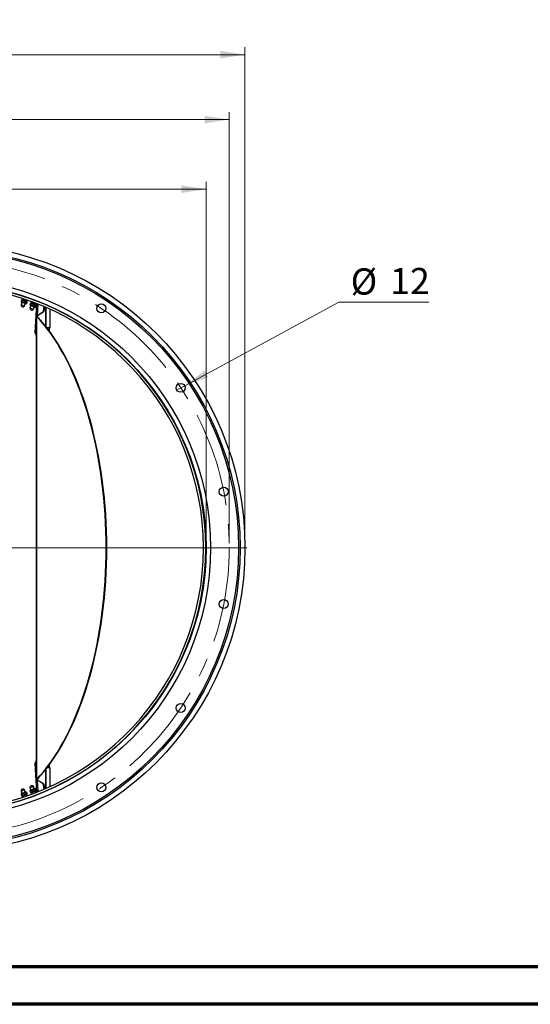
# Model space of a CAD drawing. Units: millimetres. Extents: x 0 to 297, y 0 to 210.
# Drawn here: x 80 to 148, y 0 to 132 of the extents above; entities that cross this region are included whole.
import ezdxf

# ---------------------------------------------------------------- set-up
doc = ezdxf.new("R2010")
doc.units = ezdxf.units.MM
doc.linetypes.add('CENTERX2', pattern=[20.32, 12.7, -2.54, 2.54, -2.54])
doc.styles.add('SLDTEXTSTYLE0', font='TXT', dxfattribs={"width": 0.75})
doc.dimstyles.new('SLDDIMSTYLE0', dxfattribs={"dimtxt": 3.5, "dimasz": 3.302, "dimexe": 0, "dimexo": 0.0625, "dimgap": 0.875, "dimtad": 1, "dimlfac": 10, "dimrnd": 1e-09, "dimzin": 12, "dimdsep": 46, "dimtxsty": 'SLDTEXTSTYLE0', "dimsah": 1, "dimcen": 0.09, "dimadec": 0, "dimazin": 3, "dimtfac": 1, "dimtofl": 0, "dimtmove": 0, "dimatfit": 3, "dimfxl": 1, "dimfrac": 2, "dimtolj": 1, "dimtzin": 12, "dimarcsym": 0})
doc.dimstyles.new('SLDDIMSTYLE1', dxfattribs={"dimtxt": 3.5, "dimasz": 3.302, "dimexe": 0, "dimexo": 0.0625, "dimgap": 0.875, "dimtad": 0, "dimtih": 1, "dimtoh": 1, "dimlfac": 10, "dimrnd": 1e-09, "dimzin": 12, "dimdsep": 46, "dimtxsty": 'SLDTEXTSTYLE0', "dimblk1": 'NONE', "dimsah": 1, "dimcen": 0, "dimadec": 0, "dimazin": 3, "dimtfac": 1, "dimtmove": 0, "dimatfit": 3, "dimldrblk": 'NONE', "dimfxl": 1, "dimfrac": 2, "dimtolj": 1, "dimtzin": 12, "dimarcsym": 0})

# ---------------------------------------------------------------- blocks, each defined once
blk = doc.blocks.new('_D')
at = {"color": 7, "linetype": 'Continuous', "lineweight": 0}
for p, q in [((31.25, 62), (31.25, 119.24)), ((108.25, 62), (108.25, 119.24)), ((31.25, 118.24), (108.25, 118.24))]:
    blk.add_line(p, q, dxfattribs=at)
at = {"color": 7, "linetype": 'Continuous', "lineweight": 18}
for points in [[(31.25, 118.24), (34.55, 117.73), (34.55, 118.74)], [(108.25, 118.24), (104.95, 118.74), (104.95, 117.73)]]:
    blk.add_solid(points, dxfattribs=at)
at = {"color": 7, "linetype": 'Continuous', "lineweight": 18, "char_height": 3.5, "attachment_point": 1, "style": 'SLDTEXTSTYLE0'}
for s, insert in [('%%c', (64, 122.75)), ('770', (69.27, 122.8))]:
    blk.add_mtext(s, dxfattribs=dict(at, insert=insert))
blk = doc.blocks.new('_D_1')
at = {"color": 7, "linetype": 'Continuous', "lineweight": 0}
for p, q in [((29.15, 62), (29.15, 127.91)), ((110.35, 62), (110.35, 127.91)), ((29.15, 126.91), (110.35, 126.91))]:
    blk.add_line(p, q, dxfattribs=at)
at = {"color": 7, "linetype": 'Continuous', "lineweight": 18}
for points in [[(29.15, 126.91), (32.45, 126.4), (32.45, 127.42)], [(110.35, 126.91), (107.05, 127.42), (107.05, 126.4)]]:
    blk.add_solid(points, dxfattribs=at)
at = {"color": 7, "linetype": 'Continuous', "lineweight": 18, "char_height": 3.5, "attachment_point": 1, "style": 'SLDTEXTSTYLE0'}
for s, insert in [('%%c', (64, 131.42)), ('812', (69.27, 131.48))]:
    blk.add_mtext(s, dxfattribs=dict(at, insert=insert))
blk = doc.blocks.new('_D_2')
at = {"color": 7, "linetype": 'Continuous', "lineweight": 0}
for p, q in [((102.29, 82.67), (122.9, 93.84)), ((122.9, 93.84), (134.93, 93.84)), ((101.24, 82.1), (102.29, 82.67))]:
    blk.add_line(p, q, dxfattribs=at)
at = {"color": 7, "linetype": 'Continuous', "lineweight": 18}
blk.add_solid([(102.29, 82.67), (105.44, 83.8), (104.95, 84.69)], dxfattribs=at)
at = {"color": 7, "linetype": 'Continuous', "lineweight": 18, "char_height": 3.5, "attachment_point": 1, "style": 'SLDTEXTSTYLE0'}
for s, insert in [('%%c', (124.48, 98.35)), ('12', (129.76, 98.41))]:
    blk.add_mtext(s, dxfattribs=dict(at, insert=insert))
blk = doc.blocks.new('_None')
blk = doc.blocks.new('_D_3')
at = {"color": 7, "linetype": 'Continuous', "lineweight": 0}
for p, q in [((34.35, 62), (34.35, 109.93)), ((105.15, 62), (105.15, 109.93)), ((34.35, 108.93), (105.15, 108.93))]:
    blk.add_line(p, q, dxfattribs=at)
at = {"color": 7, "linetype": 'Continuous', "lineweight": 18}
for points in [[(34.35, 108.93), (37.65, 108.43), (37.65, 109.44)], [(105.15, 108.93), (101.85, 109.44), (101.85, 108.43)]]:
    blk.add_solid(points, dxfattribs=at)
at = {"color": 7, "linetype": 'Continuous', "lineweight": 18, "char_height": 3.5, "attachment_point": 1, "style": 'SLDTEXTSTYLE0'}
for s, insert in [('%%c', (64, 113.45)), ('708', (69.27, 113.5))]:
    blk.add_mtext(s, dxfattribs=dict(at, insert=insert))
blk = doc.blocks.new('SW_CENTERMARKSYMBOL_0')
at = {"color": 0, "linetype": 'Continuous', "lineweight": 18}
for p, q in [((0, 0.5), (0, 40.85)), ((-0.5, 0), (-40.85, 0)), ((0, 0), (-0.25, 0)), ((0, 0), (0, 0.25)), ((0, 0), (0, -0.25)), ((0, 0), (0.25, 0)), ((0.5, 0), (40.85, 0)), ((0, -0.5), (0, -40.85))]:
    blk.add_line(p, q, dxfattribs=at)

msp = doc.modelspace()

# ---------------------------------------------------------------- linework, layer by layer
at = {"color": 7, "linetype": 'Continuous', "lineweight": 25}
for p, q in [((80.5341, 93.8031), (80.4246, 93.5131)), ((80.4246, 93.5131), (80.8736, 93.3435)), ((80.4833, 94.1216), (80.4268, 93.9719)), ((80.4268, 93.9719), (80.5783, 93.9147)), ((80.6348, 94.0644), (80.4833, 94.1216)), ((80.6027, 93.7772), (80.4966, 93.8172)), ((80.5783, 93.9147), (81.1752, 93.6893)), ((81.0205, 93.6194), (80.6027, 93.7772)), ((81.2317, 93.839), (80.6348, 94.0644)), ((80.6379, 94.1915), (80.744, 94.1514)), ((80.717, 94.2875), (80.6754, 94.1773)), ((80.744, 94.1514), (81.1618, 93.9936)), ((80.8736, 93.3435), (80.9831, 93.6336)), ((81.1244, 94.0078), (81.1721, 94.1342)), ((81.1752, 93.6893), (81.2317, 93.839)), ((81.6628, 93.6762), (81.6063, 93.5265)), ((81.6063, 93.5265), (81.7578, 93.4693)), ((81.8143, 93.619), (81.6628, 93.6762)), ((81.7578, 93.4693), (82.3547, 93.2439)), ((82.4112, 93.3936), (81.8143, 93.619)), ((81.8175, 93.7461), (81.9235, 93.706)), ((81.9076, 93.8715), (81.8549, 93.7319)), ((81.9235, 93.706), (82.3414, 93.5482)), ((82.3039, 93.5624), (82.3566, 93.7019)), ((82.319, 89.7576), (82.5241, 93.6369)), ((82.6028, 92.057), (82.683, 93.5743)), ((80.6159, 93.2271), (80.541, 93.2553)), ((81.7136, 93.3577), (81.6041, 93.0677)), ((81.6041, 93.0677), (82.0531, 92.8982)), ((81.7822, 93.3318), (81.6762, 93.3719)), ((81.7954, 92.7817), (81.7205, 92.81)), ((82.2001, 93.174), (81.7822, 93.3318)), ((82.0531, 92.8982), (82.1626, 93.1882)), ((82.3547, 93.2439), (82.4112, 93.3936)), ((83.2612, 92.4484), (82.4621, 91.9734)), ((83.3368, 92.4484), (82.5378, 91.9734)), ((83.3368, 92.4484), (83.2612, 92.4484)), ((83.5436, 93.0912), (83.468, 93.0912)), ((83.5, 93.1734), (83.5756, 93.1734)), ((83.5454, 93.2186), (83.543, 93.1734)), ((83.5756, 93.1734), (83.6505, 93.1734)), ((83.7059, 93.1494), (83.7059, 90.6261)), ((83.7069, 90.6249), (83.7069, 93.149)), ((84.2859, 90.3969), (84.2859, 92.8914)), ((82.4538, 91.9734), (82.4538, 30.0204)), ((82.4538, 91.9734), (82.4743, 91.9734)), ((82.5436, 91.9734), (82.4743, 91.9734)), ((82.4743, 91.9734), (82.4743, 30.0204)), ((82.319, 89.7576), (82.4538, 89.7728)), ((84.2859, 90.3969), (83.8849, 90.3969)), ((84.2059, 89.97), (84.2059, 90.3969)), ((82.5241, 28.357), (82.319, 32.2363)), ((82.4538, 32.2211), (82.319, 32.2363)), ((84.2859, 31.5969), (83.8849, 31.5969)), ((84.2059, 31.5969), (84.2059, 32.0238)), ((84.2859, 29.1024), (84.2859, 31.5969)), ((83.7059, 31.3677), (83.7059, 28.8445)), ((83.7069, 28.8449), (83.7069, 31.3689)), ((82.0091, 29.0791), (81.6041, 28.9261)), ((81.7205, 29.1839), (81.788, 29.2094)), ((81.788, 29.2094), (81.7954, 29.2122)), ((82.0531, 29.0957), (82.0091, 29.0791)), ((82.1626, 28.8057), (82.0531, 29.0957)), ((82.4743, 30.0204), (82.4538, 30.0204)), ((83.2612, 29.5454), (82.4621, 30.0204)), ((82.5436, 30.0204), (82.4743, 30.0204)), ((83.3368, 29.5454), (82.5378, 30.0204)), ((82.683, 28.4196), (82.6028, 29.9368)), ((83.2612, 29.5454), (83.3368, 29.5454)), ((80.8295, 28.6337), (80.4246, 28.4808)), ((80.4246, 28.4808), (80.5341, 28.1908)), ((80.5783, 28.0792), (80.4268, 28.022)), ((80.4268, 28.022), (80.4833, 27.8723)), ((80.4833, 27.8723), (80.6348, 27.9295)), ((80.4966, 28.1766), (80.6027, 28.2167)), ((80.541, 28.7385), (80.6085, 28.764)), ((81.1752, 28.3046), (80.5783, 28.0792)), ((80.6027, 28.2167), (81.0205, 28.3744)), ((80.6085, 28.764), (80.6159, 28.7668)), ((80.6348, 27.9295), (81.2317, 28.1549)), ((80.744, 27.8425), (80.6379, 27.8024)), ((80.6754, 27.8165), (80.717, 27.7063)), ((81.1618, 28.0002), (80.744, 27.8425)), ((80.8736, 28.6503), (80.8295, 28.6337)), ((80.9831, 28.3603), (80.8736, 28.6503)), ((81.1721, 27.8597), (81.1244, 27.9861)), ((81.2317, 28.1549), (81.1752, 28.3046)), ((81.6041, 28.9261), (81.7136, 28.6361)), ((81.7578, 28.5246), (81.6063, 28.4674)), ((81.6063, 28.4674), (81.6628, 28.3177)), ((81.6628, 28.3177), (81.8143, 28.3749)), ((81.6762, 28.622), (81.7822, 28.6621)), ((82.3547, 28.75), (81.7578, 28.5246)), ((81.7822, 28.6621), (82.2001, 28.8198)), ((81.8143, 28.3749), (82.4112, 28.6003)), ((81.9235, 28.2878), (81.8175, 28.2478)), ((81.8549, 28.2619), (81.9076, 28.1224)), ((82.3414, 28.4456), (81.9235, 28.2878)), ((82.3566, 28.2919), (82.3039, 28.4315)), ((82.4112, 28.6003), (82.3547, 28.75)), ((83.468, 28.9026), (83.5436, 28.9026)), ((83.5756, 28.8204), (83.5, 28.8204)), ((83.543, 28.8204), (83.5454, 28.7752)), ((83.5756, 28.8204), (83.6505, 28.8204))]:
    msp.add_line(p, q, dxfattribs=at)
at = {"color": 7, "linetype": 'Continuous', "lineweight": 70}
for p, q in [((292, 5), (5, 5)), ((297, 0), (0, 0))]:
    msp.add_line(p, q, dxfattribs=at)
at = {"color": 7, "linetype": 'Continuous', "lineweight": 25, "flags": 128}
for points in [[(83.2612, 92.4484), (83.2988, 92.48), (83.3345, 92.5285), (83.3675, 92.5928), (83.3969, 92.6716), (83.4222, 92.763), (83.4428, 92.8649), (83.4581, 92.9752), (83.468, 93.0912)], [(83.5436, 93.0912), (83.5338, 92.9752), (83.5184, 92.8649), (83.4979, 92.763), (83.4726, 92.6716), (83.4431, 92.5928), (83.4102, 92.5285), (83.3745, 92.48), (83.3368, 92.4484)], [(83.468, 93.0912), (83.4694, 93.108), (83.4719, 93.1237), (83.4751, 93.1379), (83.4791, 93.1502), (83.4838, 93.1601), (83.4889, 93.1674), (83.4944, 93.1719), (83.5, 93.1734)], [(83.5756, 93.1734), (83.57, 93.1719), (83.5645, 93.1674), (83.5594, 93.1601), (83.5548, 93.1502), (83.5508, 93.1379), (83.5475, 93.1237), (83.5451, 93.108), (83.5436, 93.0912)], [(82.4743, 30.0204), (82.9638, 30.5589), (83.4445, 31.1283), (83.9159, 31.728), (84.3774, 32.3575), (84.8287, 33.0161), (85.2692, 33.7031), (85.6986, 34.4179), (86.1164, 35.1597), (86.5222, 35.9277), (86.9155, 36.7212), (87.2959, 37.5394), (87.6631, 38.3814), (88.0167, 39.2463), (88.3564, 40.1334), (88.6817, 41.0417), (88.9924, 41.9703), (89.2882, 42.9182), (89.5687, 43.8844), (89.8336, 44.8681), (90.0827, 45.8682), (90.3158, 46.8836), (90.5326, 47.9133), (90.7328, 48.9564), (90.9164, 50.0117), (91.083, 51.0782), (91.2325, 52.1547), (91.3648, 53.2402), (91.4797, 54.3336), (91.5772, 55.4338), (91.6571, 56.5396), (91.7193, 57.65), (91.7637, 58.7637), (91.7904, 59.8798), (91.7993, 60.9969), (91.7904, 62.1141), (91.7637, 63.2301), (91.7193, 64.3439), (91.6571, 65.4542), (91.5772, 66.5601), (91.4797, 67.6602), (91.3648, 68.7536), (91.2325, 69.8392), (91.083, 70.9157), (90.9164, 71.9822), (90.7328, 73.0375), (90.5326, 74.0805), (90.3158, 75.1103), (90.0827, 76.1257), (89.8336, 77.1258), (89.5687, 78.1094), (89.2882, 79.0757), (88.9924, 80.0236), (88.6817, 80.9521), (88.3564, 81.8604), (88.0167, 82.7475), (87.6631, 83.6125), (87.2959, 84.4545), (86.9155, 85.2727), (86.5222, 86.0662), (86.1164, 86.8342), (85.6986, 87.576), (85.2692, 88.2907), (84.8287, 88.9777), (84.3774, 89.6363), (83.9159, 90.2658), (83.4445, 90.8656), (82.9638, 91.435), (82.4743, 91.9734)], [(82.5436, 30.0204), (83.0331, 30.5589), (83.5138, 31.1283), (83.9851, 31.728), (84.4467, 32.3575), (84.898, 33.0161), (85.3385, 33.7031), (85.7679, 34.4179), (86.1857, 35.1597), (86.5914, 35.9277), (86.9847, 36.7212), (87.3652, 37.5394), (87.7324, 38.3814), (88.086, 39.2463), (88.4257, 40.1334), (88.751, 41.0417), (89.0617, 41.9703), (89.3575, 42.9182), (89.6379, 43.8844), (89.9029, 44.8681), (90.152, 45.8682), (90.3851, 46.8836), (90.6019, 47.9133), (90.8021, 48.9564), (90.9856, 50.0117), (91.1523, 51.0782), (91.3018, 52.1547), (91.4341, 53.2402), (91.549, 54.3336), (91.6465, 55.4338), (91.7263, 56.5396), (91.7885, 57.65), (91.833, 58.7637), (91.8597, 59.8798), (91.8686, 60.9969), (91.8597, 62.1141), (91.833, 63.2301), (91.7885, 64.3439), (91.7263, 65.4542), (91.6465, 66.5601), (91.549, 67.6602), (91.4341, 68.7536), (91.3018, 69.8392), (91.1523, 70.9157), (90.9856, 71.9822), (90.8021, 73.0375), (90.6019, 74.0805), (90.3851, 75.1103), (90.152, 76.1257), (89.9029, 77.1258), (89.6379, 78.1094), (89.3575, 79.0757), (89.0617, 80.0236), (88.751, 80.9521), (88.4257, 81.8604), (88.086, 82.7475), (87.7324, 83.6125), (87.3652, 84.4545), (86.9847, 85.2727), (86.5914, 86.0662), (86.1857, 86.8342), (85.7679, 87.576), (85.3385, 88.2907), (84.898, 88.9777), (84.4467, 89.6363), (83.9851, 90.2658), (83.5138, 90.8656), (83.0331, 91.435), (82.5436, 91.9734)], [(83.468, 28.9026), (83.4581, 29.0187), (83.4428, 29.1289), (83.4222, 29.2309), (83.3969, 29.3223), (83.3675, 29.401), (83.3345, 29.4654), (83.2988, 29.5139), (83.2612, 29.5454)], [(83.3368, 29.5454), (83.3745, 29.5139), (83.4102, 29.4654), (83.4431, 29.401), (83.4726, 29.3223), (83.4979, 29.2309), (83.5184, 29.1289), (83.5338, 29.0187), (83.5436, 28.9026)], [(83.5, 28.8204), (83.4944, 28.822), (83.4889, 28.8264), (83.4838, 28.8338), (83.4791, 28.8437), (83.4751, 28.8559), (83.4719, 28.8701), (83.4694, 28.8859), (83.468, 28.9026)], [(83.5436, 28.9026), (83.5451, 28.8859), (83.5475, 28.8701), (83.5508, 28.8559), (83.5548, 28.8437), (83.5594, 28.8338), (83.5645, 28.8264), (83.57, 28.822), (83.5756, 28.8204)]]:
    msp.add_lwpolyline(points, dxfattribs=at)
at = {"color": 7, "linetype": 'Continuous', "lineweight": 25}
for centre, radius in [((69.7517, 60.9969), 40.6), ((69.7517, 60.9969), 39.9477), ((69.7517, 60.9969), 39.7424), ((69.7517, 60.9969), 36), ((69.7517, 60.9969), 35.4), ((91.1412, 93.0085), 0.6), ((101.7633, 82.3864), 0.6), ((107.5119, 68.5079), 0.6), ((107.5119, 53.486), 0.6), ((101.7633, 39.6075), 0.6), ((91.1412, 28.9854), 0.6)]:
    msp.add_circle(centre, radius, dxfattribs=at)
at = {"color": 7, "linetype": 'CENTERX2', "lineweight": 18}
msp.add_circle((69.7517, 60.9969), 38.5, dxfattribs=at)
at = {"color": 7, "linetype": 'Continuous', "lineweight": 25}
for centre, radius, start, end in [((69.7517, 60.9969), 35.3539, 273.18696, 86.81304), ((69.7517, 60.9969), 35.05, 273.626377, 86.373623), ((80.6117, 93.4424), 0.2, 159.313788, 249.313788), ((80.539, 93.9295), 0.12, 159.313788, 249.313788), ((80.5956, 94.0792), 0.12, 69.313788, 159.313788), ((81.0629, 93.7317), 0.12, 249.313788, 339.313788), ((81.1194, 93.8814), 0.12, 339.313788, 69.313788), ((81.7186, 93.4841), 0.12, 159.313788, 249.313788), ((81.7751, 93.6338), 0.12, 69.313788, 159.313788), ((82.299, 93.436), 0.12, 339.313788, 69.313788), ((80.6865, 93.4142), 0.2, 249.313788, 339.313788), ((81.7912, 92.9971), 0.2, 159.313788, 249.313788), ((81.866, 92.9688), 0.2, 249.313788, 339.313788), ((82.2425, 93.2863), 0.12, 249.313788, 339.313788), ((82.7028, 89.7081), 0.387, 172.659266, 229.932401), ((82.7028, 32.2857), 0.387, 130.067599, 187.340734), ((81.7912, 28.9968), 0.2, 110.686212, 200.686212), ((81.866, 29.0251), 0.2, 20.686212, 110.686212), ((80.6117, 28.5514), 0.2, 110.686212, 200.686212), ((80.539, 28.0644), 0.12, 110.686212, 200.686212), ((80.5956, 27.9147), 0.12, 200.686212, 290.686212), ((80.6865, 28.5797), 0.2, 20.686212, 110.686212), ((81.0629, 28.2622), 0.12, 20.686212, 110.686212), ((81.1194, 28.1125), 0.12, 290.686212, 20.686212), ((81.7186, 28.5097), 0.12, 110.686212, 200.686212), ((81.7751, 28.3601), 0.12, 200.686212, 290.686212), ((82.2425, 28.7076), 0.12, 20.686212, 110.686212), ((82.299, 28.5579), 0.12, 290.686212, 20.686212)]:
    msp.add_arc(centre, radius, start, end, dxfattribs=at)

# ---------------------------------------------------------------- block references
at = {"color": 7, "linetype": 'Continuous', "lineweight": 0}
msp.add_blockref('SW_CENTERMARKSYMBOL_0', (69.7517, 60.9969), dxfattribs=at)

# ---------------------------------------------------------------- dimensions: what is measured, and where the dimension line sits
at = {"color": 7, "linetype": 'Continuous', "lineweight": 18}
for base, p1, p2, picture, middle in [((110.3517, 126.9126), (29.1517, 60.9969), (110.3517, 60.9969), '_D_1', (70.5141, 126.9126)), ((108.2517, 121.0404), (31.2517, 60.9969), (108.2517, 60.9969), '_D', (70.5141, 121.0404)), ((105.1517, 108.9341), (34.3517, 60.9969), (105.1517, 60.9969), '_D_3', (70.5141, 108.9341))]:
    dim = msp.add_linear_dim(base=base, p1=p1, p2=p2, text='%%c<>', dimstyle='SLDDIMSTYLE0', dxfattribs=at)
    dim.commit()
    dim.dimension.update_dxf_attribs({"geometry": picture, "text_midpoint": middle, "dimtype": 160})
dim = msp.add_diameter_dim_2p(p1=(101.2358, 82.1005), p2=(102.2908, 82.6723), dimstyle='SLDDIMSTYLE1', dxfattribs=at)
dim.commit()
dim.dimension.update_dxf_attribs({"geometry": '_D_2', "text_midpoint": (129.7096, 96.6461), "dimtype": 163})

doc.saveas('drawing.dxf')
